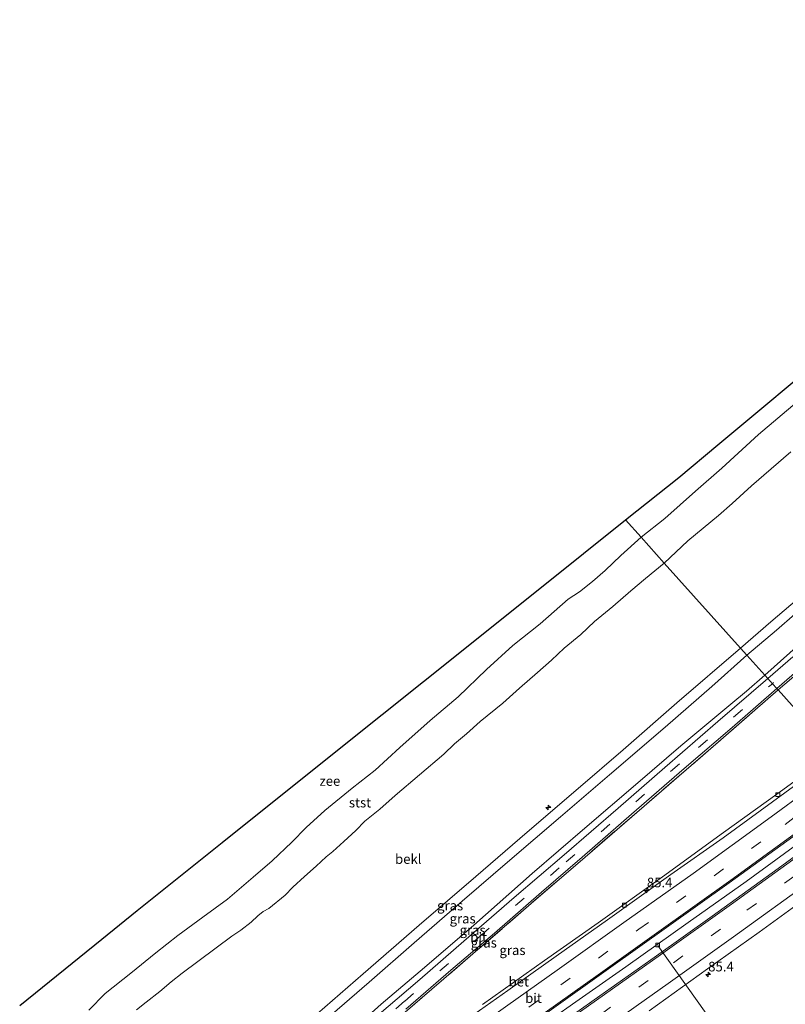
# Model space of a CAD drawing. Units: metres. Extents: x 140000 to 150003, y 556250 to 564935.
# Drawn here: x 142145 to 142344, y 558770 to 559026 of the extents above; entities that cross this region are included whole.
import ezdxf
from ezdxf.enums import TextEntityAlignment as Align

# ---------------------------------------------------------------- set-up
doc = ezdxf.new("R2010")
doc.units = ezdxf.units.M
doc.linetypes.add('IE-TERREINAFSCHEIDING', pattern=[10, 8, -2])
doc.linetypes.add('VW-3-9_STREEP', pattern=[12, 3, -9])
doc.layers.get('0').update_dxf_attribs({"lineweight": 25})
for name, color, linetype, lineweight in [('B-ME-AL-OVERIG-L-B1', 7, 'Continuous', 18), ('B-ME-AL-OVERIG-S-B1', 7, 'Continuous', 18), ('B-ME-AM-KILOMETR-S-B1', 7, 'Continuous', 18), ('B-ME-BV-GELEIDECONSTRUCTIE-GELEIDERAIL-L-B1', 213, 'BV-GELEIDERAIL', 18), ('B-ME-GW-KRUINLIJN-L-B1', 93, 'Continuous', 18), ('B-ME-GW-TEENLIJN-L-B1', 93, 'Continuous', 18), ('B-ME-IE-GRASLAND-GV-B6', 93, 'Continuous', 18), ('B-ME-IE-HULPGEOMETRIE-L-B1', 53, 'Continuous', 18), ('B-ME-IE-TERREINAFSCHEIDING-RASTERHEKWERK-L-B1', 8, 'IE-TERREINAFSCHEIDING', 18), ('B-ME-KG-KADASTRAAL-OPNAMEDTMGRENS-L-B1', 10, 'Continuous', 25), ('B-ME-OB-BEKLEDING-GV-B6', 253, 'Continuous', 18), ('B-ME-OB-WATERLIJN-L-B1', 133, 'OB-WATERLIJN', 18), ('B-ME-OG-WATER-GV-B6', 153, 'Continuous', 18), ('B-ME-VH-VERH_SOORT-BETON-OVERIG-GV-B6', 8, 'IE-TERREINAFSCHEIDING-NATUURLIJK-HOUTWAL', 18), ('B-ME-VH-VERH_SOORT-BITUMEN-GV-B6', 8, 'IE-TERREINAFSCHEIDING-NATUURLIJK-HOUTWAL', 18), ('B-ME-VV-KOLK-S-B1', 8, 'Continuous', 18), ('B-ME-VW-MARKERING-39STREEP-015-L-B1', 255, 'VW-3-9_STREEP', 18), ('B-ME-VW-MARKERING-STREEP-015-L-B1', 7, 'Continuous', 18)]:
    doc.layers.add(name, color=color, linetype=linetype, lineweight=lineweight)
doc.styles.add('NLCS-ISO', font='NLCS-ISO.TTF')
doc.linetypes.add('BV-GELEIDERAIL', pattern='A,10,-3,[108,NLCS.SHX,S=1,R=0,X=0,Y=0],-3', length=16)
doc.linetypes.add('IE-TERREINAFSCHEIDING-NATUURLIJK-HOUTWAL', pattern='A,7,-1.5,[67,NLCS.SHX,S=0.75,R=45,X=0,Y=0],-1.5,7,-1.5,[70,NLCS.SHX,S=0.75,R=0,X=0,Y=0],-1.5', length=20)
doc.linetypes.add('OB-WATERLIJN', pattern='A,10,[32,NLCS.SHX,S=2,R=0,X=0,Y=0],-12', length=22)

# ---------------------------------------------------------------- blocks, each defined once
blk = doc.blocks.new('hecto')
for p, q in [((0, 0.625), (-0.625, 0)), ((0, -0.625), (0, 0.625)), ((-0.625, 0), (0.625, 0)), ((0.625, 0), (0, -0.625))]:
    blk.add_line(p, q)
blk = doc.blocks.new('kolk')
blk.add_lwpolyline([(-0.5, -0.5), (0.5, -0.5), (0.5, 0.5), (-0.5, 0.5)], close=True)

msp = doc.modelspace()

# ---------------------------------------------------------------- linework, layer by layer
at = {"layer": 'B-ME-AL-OVERIG-L-B1'}
msp.add_line((142310.542, 558785.682, 3.95), (142335.327, 558750.816, 2.987), dxfattribs=at)
at = {"layer": 'B-ME-BV-GELEIDECONSTRUCTIE-GELEIDERAIL-L-B1'}
msp.add_polyline3d([(142365.341, 558825.688, 4.768), (142351.145, 558815.14, 4.771), (142333.428, 558802.287, 4.796), (142318.354, 558791.617, 4.831), (142302.228, 558780.12, 4.781), (142289.218, 558771.034, 4.765), (142270.837, 558758.051, 4.801), (142259.331, 558749.968, 4.871), (142242.926, 558738.18, 4.881), (142227.262, 558726.663, 4.828), (142215.213, 558717.535, 4.786), (142201.341, 558706.89, 4.805)], dxfattribs=at)
at = {"layer": 'B-ME-GW-KRUINLIJN-L-B1'}
for points in [[(142465.735, 558969.857, 8.173), (142458.014, 558964.962, 7.855), (142451.501, 558960.844, 7.765), (142446.159, 558957.108, 7.701), (142440.711, 558953.016, 7.678), (142433.384, 558946.597, 7.596), (142425.197, 558939.702, 7.563), (142416.348, 558932.113, 7.568), (142404.552, 558921.911, 7.566), (142393.438, 558912.437, 7.645), (142382.869, 558903.481, 7.689), (142371, 558893.246, 7.659), (142360.716, 558884.412, 7.589), (142350.875, 558875.794, 7.584), (142341.322, 558867.56, 7.602), (142333.649, 558861.005, 7.593)], [(142331.961, 558862.887, 7.638), (142339.857, 558869.725, 7.644), (142351.965, 558879.97, 7.638), (142364.611, 558890.968, 7.649), (142374.097, 558899.054, 7.677), (142385.631, 558908.981, 7.699), (142397.376, 558918.98, 7.7), (142407.705, 558927.959, 7.708), (142418.263, 558937.027, 7.651), (142428.757, 558946.296, 7.612), (142440.153, 558956.355, 7.589)], [(142179.578, 558731.234, 7.521), (142191.536, 558741.421, 7.555), (142206.457, 558754.307, 7.57), (142220.105, 558766.162, 7.601), (142233.995, 558778.273, 7.583), (142248.587, 558790.959, 7.606), (142263.248, 558803.572, 7.596), (142276.577, 558815.066, 7.646), (142289.811, 558826.44, 7.704), (142301.563, 558836.49, 7.638), (142315.49, 558848.635, 7.618), (142331.961, 558862.887, 7.638)], [(142333.649, 558861.005, 7.593), (142324.565, 558852.887, 7.543), (142312.399, 558842.322, 7.545), (142298.017, 558829.965, 7.658), (142285.214, 558819.088, 7.636), (142272.125, 558807.779, 7.553), (142259.705, 558797.118, 7.52), (142247.281, 558786.349, 7.528), (142235.613, 558776.172, 7.54), (142224.095, 558766.165, 7.437), (142209.351, 558753.272, 7.462), (142199.746, 558745.052, 7.47), (142187.356, 558734.247, 7.477), (142181.439, 558729.153, 7.469)]]:
    msp.add_polyline3d(points, dxfattribs=at)
at = {"layer": 'B-ME-GW-TEENLIJN-L-B1'}
for points in [[(142338.27, 558855.856, 4.815), (142344.797, 558861.634, 4.879), (142358.345, 558873.735, 4.861), (142368.078, 558882.34, 4.884), (142377.836, 558890.917, 4.939), (142386.444, 558898.371, 4.939), (142395.9, 558906.447, 4.967), (142407.175, 558916.483, 5.002), (142419.51, 558927.04, 5.018), (142429.644, 558935.357, 4.909), (142435.769, 558940.069, 4.768), (142442.372, 558944.787, 4.737), (142448.144, 558948.261, 4.674), (142456.479, 558952.768, 4.681), (142467.048, 558957.8, 4.616), (142476.679, 558962.44, 4.619), (142492.557, 558969.035, 4.491), (142495.912, 558970.449, 4.457), (142498.766, 558971.768, 4.48), (142501.573, 558973.233, 4.434), (142503.675, 558974.467, 4.439), (142504.642, 558975.092, 4.446)], [(142185.801, 558724.273, 4.764), (142194.146, 558731.569, 4.78), (142209.152, 558744.326, 4.765), (142224.338, 558757.557, 4.702), (142238.74, 558770.376, 4.77), (142249.916, 558779.898, 4.828), (142262.745, 558790.97, 4.923), (142277.868, 558804.381, 4.896), (142291.564, 558816.109, 4.916), (142305.352, 558827.922, 4.873), (142316.475, 558837.464, 4.86), (142329.506, 558848.277, 4.813), (142333.523, 558851.718, 4.795), (142338.27, 558855.856, 4.815)]]:
    msp.add_polyline3d(points, dxfattribs=at)
at = {"layer": 'B-ME-IE-GRASLAND-GV-B6'}
for points in [[(142331.961, 558862.887, 7.638), (142339.857, 558869.725, 7.644), (142351.965, 558879.97, 7.638)], [(142350.875, 558875.794, 7.584), (142341.322, 558867.56, 7.602), (142333.649, 558861.005, 7.593), (142331.961, 558862.887, 7.638)], [(142344.797, 558861.634, 4.879), (142338.27, 558855.856, 4.815), (142333.649, 558861.005, 7.593), (142341.322, 558867.56, 7.602), (142350.875, 558875.794, 7.584)], [(142220.105, 558766.162, 7.601), (142233.995, 558778.273, 7.583), (142248.587, 558790.959, 7.606), (142263.248, 558803.572, 7.596), (142276.577, 558815.066, 7.646), (142289.811, 558826.44, 7.704), (142301.563, 558836.49, 7.638), (142315.49, 558848.635, 7.618), (142331.961, 558862.887, 7.638)], [(142331.961, 558862.887, 7.638), (142333.649, 558861.005, 7.593), (142324.565, 558852.887, 7.543), (142312.399, 558842.322, 7.545), (142298.017, 558829.965, 7.658), (142285.214, 558819.088, 7.636), (142272.125, 558807.779, 7.553), (142259.705, 558797.118, 7.52), (142247.281, 558786.349, 7.528), (142235.613, 558776.172, 7.54), (142224.095, 558766.165, 7.437)], [(142345.604, 558860.602, 4.7), (142339.1, 558854.931, 4.653), (142338.27, 558855.856, 4.815), (142344.797, 558861.634, 4.879)], [(142345.193, 558854.994, 4.658), (142341.73, 558852, 4.644), (142341.408, 558852.359, 4.629), (142353.679, 558863.038, 4.665)], [(142224.095, 558766.165, 7.437), (142235.613, 558776.172, 7.54), (142247.281, 558786.349, 7.528), (142259.705, 558797.118, 7.52), (142272.125, 558807.779, 7.553), (142285.214, 558819.088, 7.636), (142298.017, 558829.965, 7.658), (142312.399, 558842.322, 7.545), (142324.565, 558852.887, 7.543), (142333.649, 558861.005, 7.593)], [(142333.649, 558861.005, 7.593), (142338.27, 558855.856, 4.815), (142333.523, 558851.718, 4.795), (142329.506, 558848.277, 4.813), (142316.475, 558837.464, 4.86), (142305.352, 558827.922, 4.873), (142291.564, 558816.109, 4.916), (142277.868, 558804.381, 4.896), (142262.745, 558790.97, 4.923), (142249.916, 558779.898, 4.828), (142238.74, 558770.376, 4.77)], [(142339.1, 558854.931, 4.653), (142326.09, 558843.797, 4.671), (142312.331, 558831.84, 4.703), (142300.204, 558821.344, 4.718), (142286.168, 558809.167, 4.678), (142273.249, 558798.082, 4.648), (142260.177, 558786.755, 4.643), (142248.77, 558776.85, 4.618), (142234.651, 558764.802, 4.673)], [(142238.74, 558770.376, 4.77), (142249.916, 558779.898, 4.828), (142262.745, 558790.97, 4.923), (142277.868, 558804.381, 4.896), (142291.564, 558816.109, 4.916), (142305.352, 558827.922, 4.873), (142316.475, 558837.464, 4.86), (142329.506, 558848.277, 4.813), (142333.523, 558851.718, 4.795), (142338.27, 558855.856, 4.815), (142339.1, 558854.931, 4.653)], [(142356.299, 558835.764, 3.972), (142341.73, 558852, 4.644), (142345.193, 558854.994, 4.658)], [(142244.311, 558767.834, 4.571), (142262.505, 558783.445, 4.616), (142277.633, 558796.553, 4.657), (142291.664, 558808.623, 4.641), (142306.956, 558821.848, 4.624), (142325.579, 558837.886, 4.624), (142341.73, 558852, 4.644), (142356.299, 558835.764, 3.972)], [(142341.73, 558852, 4.644), (142325.579, 558837.886, 4.624), (142306.956, 558821.848, 4.624), (142291.664, 558808.623, 4.641), (142277.633, 558796.553, 4.657), (142262.505, 558783.445, 4.616), (142244.311, 558767.834, 4.571)], [(142245.065, 558769.121, 4.55), (142256.783, 558779.207, 4.535), (142268.124, 558788.847, 4.593), (142280.349, 558799.535, 4.618), (142290.862, 558808.552, 4.643), (142303.677, 558819.713, 4.623), (142317.36, 558831.566, 4.562), (142329.8, 558842.28, 4.58), (142341.408, 558852.359, 4.629), (142341.73, 558852, 4.644)], [(142356.299, 558835.764, 3.972), (142341.415, 558824.961, 4.017), (142327.6, 558814.966, 4.027), (142311.743, 558803.511, 3.997), (142294.991, 558791.542, 4), (142281.095, 558781.747, 3.987), (142265.043, 558770.318, 4.083)], [(142308.268, 558768.715, 4.003), (142323.441, 558779.612, 4.111), (142336.825, 558789.109, 4.216), (142354.912, 558802.266, 4.229), (142373.767, 558816.298, 4.219), (142386.929, 558801.63, 3.798)]]:
    msp.add_polyline3d(points, dxfattribs=at)
at = {"layer": 'B-ME-IE-HULPGEOMETRIE-L-B1'}
msp.add_polyline3d([(142356.299, 558835.764, 3.972), (142341.73, 558852, 4.644), (142341.408, 558852.359, 4.629), (142340.271, 558853.626, 4.685), (142339.1, 558854.931, 4.653), (142338.27, 558855.856, 4.815), (142333.649, 558861.005, 7.593), (142331.961, 558862.887, 7.638), (142312.1615, 558884.9544, 0.1059), (142306.1532, 558891.6736, -0.93), (142302.147, 558896.128, -0.93)], dxfattribs=at)
at = {"layer": 'B-ME-IE-TERREINAFSCHEIDING-RASTERHEKWERK-L-B1'}
for points in [[(142509.34, 558970.114, 4.189), (142499.407, 558964.748, 4.205), (142491.513, 558961.042, 4.234), (142481.859, 558956.917, 4.241), (142471.325, 558952.037, 4.267), (142459.924, 558946.744, 4.27), (142454.844, 558944.269, 4.341), (142449.306, 558941.407, 4.396), (142443.513, 558937.881, 4.458), (142439.423, 558935.137, 4.512), (142437.024, 558933.491, 4.569), (142434.721, 558931.797, 4.564), (142431.806, 558929.506, 4.584), (142427.381, 558925.902, 4.642), (142420.277, 558919.843, 4.697), (142409.539, 558910.506, 4.639), (142398.051, 558900.742, 4.675), (142389.081, 558892.87, 4.695), (142377.78, 558883.26, 4.669), (142366.298, 558873.206, 4.582), (142354.913, 558863.329, 4.619), (142345.193, 558854.994, 4.658), (142341.73, 558852, 4.644)], [(142341.73, 558852, 4.644), (142325.579, 558837.886, 4.624), (142306.956, 558821.848, 4.624), (142291.664, 558808.623, 4.641), (142277.633, 558796.553, 4.657), (142262.505, 558783.445, 4.616), (142244.311, 558767.834, 4.571), (142230.424, 558755.794, 4.551), (142212.308, 558740.323, 4.609), (142196.291, 558726.434, 4.616), (142189.292, 558720.368, 4.61)]]:
    msp.add_polyline3d(points, dxfattribs=at)
at = {"layer": 'B-ME-KG-KADASTRAAL-OPNAMEDTMGRENS-L-B1'}
for points in [[(142302.147, 558896.128, -0.93), (142315.965, 558907.175, -0.93), (142326.099, 558915.635, -0.93), (142356.804, 558941.271, -0.93), (142387.509, 558966.906, -0.93), (142418.215, 558992.542, -0.93), (142448.92, 559018.177, -0.93), (142458.321, 559026.026, -0.93)], [(142144.869, 558770.074, -0.93), (142166.2, 558787.274, -0.93), (142175.353, 558794.765, -0.93), (142197.394, 558812.386, -0.93), (142228.679, 558837.395, -0.93), (142259.963, 558862.405, -0.93), (142291.247, 558887.415, -0.93), (142302.147, 558896.128, -0.93)]]:
    msp.add_polyline3d(points, dxfattribs=at)
at = {"layer": 'B-ME-OB-BEKLEDING-GV-B6'}
for points in [[(142345.0248, 558913.7901, 0.1594), (142339.9762, 558909.4117, 0.1643), (142334.8169, 558905.0271, 0.1497), (142329.7863, 558900.4062, 0.1594), (142326.2312, 558897.3048, 0.1594), (142318.3533, 558890.6981, 0.1059), (142312.1615, 558884.9544, 0.1059), (142306.1532, 558891.6736, -0.93), (142312.3117, 558896.5554, -0.93), (142320.2841, 558903.5749, -0.93), (142327.1424, 558909.6224, -0.93), (142336.6904, 558918.3133, -0.93), (142346.6819, 558926.8359, -0.93)], [(142351.965, 558879.97, 7.638), (142339.857, 558869.725, 7.644), (142331.961, 558862.887, 7.638), (142312.1615, 558884.9544, 0.1059), (142318.3533, 558890.6981, 0.1059), (142326.2312, 558897.3048, 0.1594), (142329.7863, 558900.4062, 0.1594), (142334.8169, 558905.0271, 0.1497), (142339.9762, 558909.4117, 0.1643), (142345.0248, 558913.7901, 0.1594)], [(142162.8374, 558768.8601, -0.93), (142167.0474, 558773.1477, -0.93), (142173.7553, 558778.4769, -0.93), (142180.1665, 558783.7024, -0.93), (142185.8994, 558788.2852, -0.93), (142192.3884, 558793.0366, -0.93), (142198.7847, 558797.6427, -0.93), (142205.5154, 558803.4046, -0.93), (142210.4334, 558807.6643, -0.93), (142215.4816, 558812.5147, -0.93), (142219.2148, 558816.2837, -0.93), (142224.0928, 558820.6633, -0.93), (142231.1639, 558826.4638, -0.93), (142237.1807, 558831.165, -0.93), (142243.5293, 558837.0841, -0.93), (142251.397, 558844.043, -0.93), (142258.672, 558850.2017, -0.93), (142266.0111, 558857.2935, -0.93), (142272.9203, 558863.5463, -0.93), (142280.0095, 558869.2077, -0.93), (142287.2702, 558875.5604, -0.93), (142290.2255, 558877.439, -0.93), (142293.5998, 558880.1987, -0.93), (142296.8628, 558883.042, -0.93), (142300.9072, 558886.9274, -0.93), (142306.1532, 558891.6736, -0.93), (142312.1615, 558884.9544, 0.1059)], [(142175.2159, 558768.9545, 0.0233), (142177.6864, 558770.9009, 0.0719), (142181.2428, 558773.7032, 0.0524), (142184.1656, 558776.2113, 0.0524), (142187.0365, 558778.468, 0.0524), (142199.9735, 558788.077, 0.2372), (142202.2565, 558789.602, 0.2421), (142204.9936, 558791.7162, 0.2761), (142206.6923, 558793.3641, 0.3734), (142208.1043, 558794.4526, 0.2761), (142209.5744, 558795.2822, 0.3393), (142213.7827, 558798.7428, 0.2469), (142215.7438, 558800.8, 0.2178), (142218.7623, 558803.5979, 0.2226), (142221.8198, 558806.2622, 0.2032), (142224.4615, 558808.6931, 0.2275), (142226.177, 558810.0848, 0.2713), (142229.024, 558812.6946, 0.2956), (142232.1139, 558815.529, 0.2324), (142234.4426, 558817.9194, 0.1351), (142238.3812, 558821.0677, 0.1886), (142242.3444, 558824.5727, 0.2129), (142255.0029, 558835.3451, 0.2421), (142257.7037, 558838.0339, 0.2469), (142260.8726, 558840.6147, 0.2469), (142264.3804, 558843.8133, 0.2324), (142270.2775, 558848.5778, 0.2858), (142274.5864, 558852.5002, 0.2615), (142279.2497, 558856.5637, 0.2129), (142282.9267, 558859.7162, 0.2178), (142286.2112, 558862.875, 0.1546), (142290.5358, 558866.4241, 0.1691), (142294.1006, 558869.7497, 0.14), (142298.846, 558873.7042, 0.067), (142303.5284, 558877.7457, 0.067), (142307.3419, 558880.9784, 0.1108), (142312.1615, 558884.9544, 0.1059), (142331.961, 558862.887, 7.638)], [(142312.1615, 558884.9544, 0.1059), (142307.3419, 558880.9784, 0.1108), (142303.5284, 558877.7457, 0.067), (142298.846, 558873.7042, 0.067), (142294.1006, 558869.7497, 0.14), (142290.5358, 558866.4241, 0.1691), (142286.2112, 558862.875, 0.1546), (142282.9267, 558859.7162, 0.2178), (142279.2497, 558856.5637, 0.2129), (142274.5864, 558852.5002, 0.2615), (142270.2775, 558848.5778, 0.2858), (142264.3804, 558843.8133, 0.2324), (142260.8726, 558840.6147, 0.2469), (142257.7037, 558838.0339, 0.2469), (142255.0029, 558835.3451, 0.2421), (142242.3444, 558824.5727, 0.2129), (142238.3812, 558821.0677, 0.1886), (142234.4426, 558817.9194, 0.1351), (142232.1139, 558815.529, 0.2324), (142229.024, 558812.6946, 0.2956), (142226.177, 558810.0848, 0.2713), (142224.4615, 558808.6931, 0.2275), (142221.8198, 558806.2622, 0.2032), (142218.7623, 558803.5979, 0.2226), (142215.7438, 558800.8, 0.2178), (142213.7827, 558798.7428, 0.2469), (142209.5744, 558795.2822, 0.3393), (142208.1043, 558794.4526, 0.2761), (142206.6923, 558793.3641, 0.3734), (142204.9936, 558791.7162, 0.2761), (142202.2565, 558789.602, 0.2421), (142199.9735, 558788.077, 0.2372), (142187.0365, 558778.468, 0.0524), (142184.1656, 558776.2113, 0.0524), (142181.2428, 558773.7032, 0.0524), (142177.6864, 558770.9009, 0.0719), (142175.2159, 558768.9545, 0.0233)], [(142331.961, 558862.887, 7.638), (142315.49, 558848.635, 7.618), (142301.563, 558836.49, 7.638), (142289.811, 558826.44, 7.704), (142276.577, 558815.066, 7.646), (142263.248, 558803.572, 7.596), (142248.587, 558790.959, 7.606), (142233.995, 558778.273, 7.583), (142220.105, 558766.162, 7.601)]]:
    msp.add_polyline3d(points, dxfattribs=at)
at = {"layer": 'B-ME-OB-WATERLIJN-L-B1'}
for points in [[(142306.1532, 558891.6736, -0.93), (142312.3117, 558896.5554, -0.93), (142320.2841, 558903.5749, -0.93), (142327.1424, 558909.6224, -0.93), (142336.6904, 558918.3133, -0.93), (142346.6819, 558926.8359, -0.93)], [(142162.8374, 558768.8601, -0.93), (142167.0474, 558773.1477, -0.93), (142173.7553, 558778.4769, -0.93), (142180.1665, 558783.7024, -0.93), (142185.8994, 558788.2852, -0.93), (142192.3884, 558793.0366, -0.93), (142198.7847, 558797.6427, -0.93), (142205.5154, 558803.4046, -0.93), (142210.4334, 558807.6643, -0.93), (142215.4816, 558812.5147, -0.93), (142219.2148, 558816.2837, -0.93), (142224.0928, 558820.6633, -0.93), (142231.1639, 558826.4638, -0.93), (142237.1807, 558831.165, -0.93), (142243.5293, 558837.0841, -0.93), (142251.397, 558844.043, -0.93), (142258.672, 558850.2017, -0.93), (142266.0111, 558857.2935, -0.93), (142272.9203, 558863.5463, -0.93), (142280.0095, 558869.2077, -0.93), (142287.2702, 558875.5604, -0.93), (142290.2255, 558877.439, -0.93), (142293.5998, 558880.1987, -0.93), (142296.8628, 558883.042, -0.93), (142300.9072, 558886.9274, -0.93), (142306.1532, 558891.6736, -0.93)]]:
    msp.add_polyline3d(points, dxfattribs=at)
at = {"layer": 'B-ME-OG-WATER-GV-B6'}
for points in [[(142346.6819, 558926.8359, -0.93), (142336.6904, 558918.3133, -0.93), (142327.1424, 558909.6224, -0.93), (142320.2841, 558903.5749, -0.93), (142312.3117, 558896.5554, -0.93), (142306.1532, 558891.6736, -0.93), (142302.147, 558896.128, -0.93), (142315.965, 558907.175, -0.93), (142326.099, 558915.635, -0.93), (142356.804, 558941.271, -0.93)], [(142144.869, 558770.074, -0.93), (142166.2, 558787.274, -0.93), (142175.353, 558794.765, -0.93), (142197.394, 558812.386, -0.93), (142228.679, 558837.395, -0.93), (142259.963, 558862.405, -0.93), (142291.247, 558887.415, -0.93), (142302.147, 558896.128, -0.93), (142306.1532, 558891.6736, -0.93)], [(142306.1532, 558891.6736, -0.93), (142300.9072, 558886.9274, -0.93), (142296.8628, 558883.042, -0.93), (142293.5998, 558880.1987, -0.93), (142290.2255, 558877.439, -0.93), (142287.2702, 558875.5604, -0.93), (142280.0095, 558869.2077, -0.93), (142272.9203, 558863.5463, -0.93), (142266.0111, 558857.2935, -0.93), (142258.672, 558850.2017, -0.93), (142251.397, 558844.043, -0.93), (142243.5293, 558837.0841, -0.93), (142237.1807, 558831.165, -0.93), (142231.1639, 558826.4638, -0.93), (142224.0928, 558820.6633, -0.93), (142219.2148, 558816.2837, -0.93), (142215.4816, 558812.5147, -0.93), (142210.4334, 558807.6643, -0.93), (142205.5154, 558803.4046, -0.93), (142198.7847, 558797.6427, -0.93), (142192.3884, 558793.0366, -0.93), (142185.8994, 558788.2852, -0.93), (142180.1665, 558783.7024, -0.93), (142173.7553, 558778.4769, -0.93), (142167.0474, 558773.1477, -0.93), (142162.8374, 558768.8601, -0.93)]]:
    msp.add_polyline3d(points, dxfattribs=at)
at = {"layer": 'B-ME-VH-VERH_SOORT-BETON-OVERIG-GV-B6'}
for points in [[(142265.043, 558770.318, 4.083), (142281.095, 558781.747, 3.987), (142294.991, 558791.542, 4), (142311.743, 558803.511, 3.997), (142327.6, 558814.966, 4.027), (142341.415, 558824.961, 4.017), (142356.299, 558835.764, 3.972), (142356.842, 558835.159, 3.923)], [(142356.842, 558835.159, 3.923), (142346.662, 558827.617, 3.995), (142327.452, 558813.636, 4.017), (142313.94, 558804.056, 4.005), (142297.465, 558792.307, 3.997), (142284.121, 558782.915, 4.065), (142271.561, 558773.934, 4.133), (142258.309, 558764.592, 4.191)], [(142281.71, 558768.161, 4.068), (142298.297, 558780.012, 4.094), (142312.803, 558790.333, 4.144), (142329.039, 558801.896, 4.189), (142348.687, 558816.143, 4.131), (142363.856, 558827.343, 4.144), (142366.756, 558824.111, 4.055)], [(142366.756, 558824.111, 4.055), (142353.356, 558814.139, 4.061), (142341.763, 558805.668, 4.074), (142324.599, 558793.255, 4.111), (142310.147, 558782.949, 4.114), (142295.479, 558772.618, 4.101), (142281.802, 558762.92, 4.081)]]:
    msp.add_polyline3d(points, dxfattribs=at)
at = {"layer": 'B-ME-VH-VERH_SOORT-BITUMEN-GV-B6'}
for points in [[(142353.679, 558863.038, 4.665), (142341.408, 558852.359, 4.629), (142340.271, 558853.626, 4.685), (142339.1, 558854.931, 4.653), (142345.604, 558860.602, 4.7)], [(142234.651, 558764.802, 4.673), (142248.77, 558776.85, 4.618), (142260.177, 558786.755, 4.643), (142273.249, 558798.082, 4.648), (142286.168, 558809.167, 4.678), (142300.204, 558821.344, 4.718), (142312.331, 558831.84, 4.703), (142326.09, 558843.797, 4.671), (142339.1, 558854.931, 4.653), (142340.271, 558853.626, 4.685), (142341.408, 558852.359, 4.629)], [(142341.408, 558852.359, 4.629), (142329.8, 558842.28, 4.58), (142317.36, 558831.566, 4.562), (142303.677, 558819.713, 4.623), (142290.862, 558808.552, 4.643), (142280.349, 558799.535, 4.618), (142268.124, 558788.847, 4.593), (142256.783, 558779.207, 4.535), (142245.065, 558769.121, 4.55)], [(142258.309, 558764.592, 4.191), (142271.561, 558773.934, 4.133), (142284.121, 558782.915, 4.065), (142297.465, 558792.307, 3.997), (142313.94, 558804.056, 4.005), (142327.452, 558813.636, 4.017), (142346.662, 558827.617, 3.995), (142356.842, 558835.159, 3.923), (142358.842, 558832.931, 4.102), (142361.289, 558830.204, 4.187), (142363.67, 558827.551, 4.178), (142363.856, 558827.343, 4.144)], [(142363.856, 558827.343, 4.144), (142348.687, 558816.143, 4.131), (142329.039, 558801.896, 4.189), (142312.803, 558790.333, 4.144), (142298.297, 558780.012, 4.094), (142281.71, 558768.161, 4.068)], [(142281.802, 558762.92, 4.081), (142295.479, 558772.618, 4.101), (142310.147, 558782.949, 4.114), (142324.599, 558793.255, 4.111), (142341.763, 558805.668, 4.074), (142353.356, 558814.139, 4.061), (142366.756, 558824.111, 4.055), (142367.12, 558823.705, 4.123), (142369.501, 558821.052, 4.223), (142371.92, 558818.356, 4.327), (142373.767, 558816.298, 4.219)], [(142373.767, 558816.298, 4.219), (142354.912, 558802.266, 4.229), (142336.825, 558789.109, 4.216), (142323.441, 558779.612, 4.111), (142308.268, 558768.715, 4.003)]]:
    msp.add_polyline3d(points, dxfattribs=at)
at = {"layer": 'B-ME-VW-MARKERING-39STREEP-015-L-B1'}
for points in [[(142349.679, 558861.733, 4.711), (142340.271, 558853.626, 4.685)], [(142187.882, 558721.945, 4.671), (142201.305, 558733.552, 4.646), (142224.373, 558753.492, 4.653), (142244.833, 558771.212, 4.684), (142264.51, 558788.147, 4.631), (142286.726, 558807.341, 4.648), (142304.778, 558822.957, 4.694), (142321.108, 558837.1, 4.706), (142340.271, 558853.626, 4.685)], [(142197.51, 558711.176, 4.257), (142213.689, 558723.67, 4.258), (142232.1, 558737.329, 4.288), (142250.589, 558750.718, 4.301), (142267.268, 558762.654, 4.24), (142285.304, 558775.457, 4.15), (142305.619, 558789.87, 4.13), (142325.109, 558803.767, 4.19), (142343.542, 558817.105, 4.2), (142361.289, 558830.204, 4.187)], [(142369.501, 558821.052, 4.223), (142345.844, 558803.543, 4.215), (142326.791, 558789.876, 4.087), (142308.038, 558776.552, 4.102), (142290.369, 558763.983, 4.19), (142271.413, 558750.507, 4.122), (142250.175, 558735.351, 4.115), (142224.541, 558716.61, 4.208), (142214.194, 558708.939, 4.21), (142205.466, 558702.276, 4.195)]]:
    msp.add_polyline3d(points, dxfattribs=at)
at = {"layer": 'B-ME-VW-MARKERING-STREEP-015-L-B1'}
for points in [[(142358.842, 558832.931, 4.102), (142339.939, 558819.026, 4.094), (142319.684, 558804.361, 4.089), (142301.687, 558791.627, 4.089), (142284.972, 558779.693, 4.069), (142270.998, 558769.723, 4.079), (142256.434, 558759.316, 4.183), (142240.305, 558747.747, 4.152), (142225.857, 558737.139, 4.291), (142203.553, 558720.426, 4.318), (142195.096, 558713.876, 4.293)], [(142199.867, 558708.539, 4.17), (142216.455, 558721.205, 4.158), (142238.847, 558737.896, 4.093), (142256.821, 558750.916, 4.075), (142277.946, 558765.935, 4.136), (142295.06, 558778.03, 4.113), (142310.194, 558788.858, 4.095), (142329.501, 558802.62, 4.138), (142349.74, 558817.34, 4.168), (142363.67, 558827.551, 4.178)], [(142367.12, 558823.705, 4.123), (142349.65, 558810.806, 4.108), (142329.673, 558796.36, 4.141), (142311.212, 558783.202, 4.151), (142290.439, 558768.506, 4.146), (142269.022, 558753.321, 4.163), (142251.534, 558740.815, 4.173), (142230.226, 558725.287, 4.246), (142209.383, 558709.81, 4.256), (142203.052, 558704.976, 4.244)], [(142207.868, 558699.59, 4.105), (142224.971, 558712.54, 4.141), (142245.456, 558727.587, 4.164), (142263.184, 558740.279, 4.083), (142278.552, 558751.15, 4.065), (142296.02, 558763.604, 4.055), (142313.227, 558775.784, 4.106), (142330.144, 558787.87, 4.161), (142351.039, 558802.917, 4.227), (142371.92, 558818.356, 4.327)]]:
    msp.add_polyline3d(points, dxfattribs=at)

# ---------------------------------------------------------------- block references
at = {"layer": 'B-ME-AL-OVERIG-S-B1', "rotation": 90}
msp.add_blockref('hecto', (142282.092, 558821.5, 8.396), dxfattribs=at)
at = {"layer": 'B-ME-AM-KILOMETR-S-B1', "rotation": 90}
for p in [(142307.688, 558799.972, 5.16), (142323.606, 558778.141, 5.297)]:
    msp.add_blockref('hecto', p, dxfattribs=at)
at = {"layer": 'B-ME-VV-KOLK-S-B1', "rotation": 90}
for p in [(142341.671, 558824.813, 3.878), (142301.831, 558796.124, 3.845), (142310.479, 558785.787, 3.984)]:
    msp.add_blockref('kolk', p, dxfattribs=at)

# ---------------------------------------------------------------- texts
at = {"layer": 'B-ME-AM-KILOMETR-S-B1', "ltscale": 0.2, "style": 'NLCS-ISO'}
for p in [(142307.688, 558799.972, 5.16), (142323.606, 558778.141, 5.297)]:
    msp.add_text('85.4', height=2.5, dxfattribs=at).set_placement(p, align=Align.BOTTOM_LEFT)
at = {"layer": 'B-ME-IE-GRASLAND-GV-B6', "ltscale": 0.2, "style": 'NLCS-ISO'}
for p in [(142256.6135, 558796.02), (142259.8545, 558792.639), (142262.4505, 558789.654), (142265.343, 558786.3635), (142272.7955, 558784.4265)]:
    msp.add_text('gras', height=2.5, dxfattribs=at).set_placement(p, align=Align.MIDDLE_CENTER)
at = {"layer": 'B-ME-OB-BEKLEDING-GV-B6', "ltscale": 0.2, "style": 'NLCS-ISO'}
for s, p in [('stst', (142233.2117, 558822.7523)), ('bekl', (142245.7361, 558808.1027))]:
    msp.add_text(s, height=2.5, dxfattribs=at).set_placement(p, align=Align.MIDDLE_CENTER)
at = {"layer": 'B-ME-OG-WATER-GV-B6', "ltscale": 0.2, "style": 'NLCS-ISO'}
msp.add_text('zee', height=2.5, dxfattribs=at).set_placement((142225.393, 558828.3578), align=Align.MIDDLE_CENTER)
at = {"layer": 'B-ME-VH-VERH_SOORT-BETON-OVERIG-GV-B6', "ltscale": 0.2, "style": 'NLCS-ISO'}
msp.add_text('bet', height=2.5, dxfattribs=at).set_placement((142274.428, 558776.2667), align=Align.MIDDLE_CENTER)
at = {"layer": 'B-ME-VH-VERH_SOORT-BITUMEN-GV-B6', "ltscale": 0.2, "style": 'NLCS-ISO'}
for p in [(142264.0034, 558787.8009), (142278.245, 558771.9817)]:
    msp.add_text('bit', height=2.5, dxfattribs=at).set_placement(p, align=Align.MIDDLE_CENTER)

doc.saveas('drawing.dxf')
